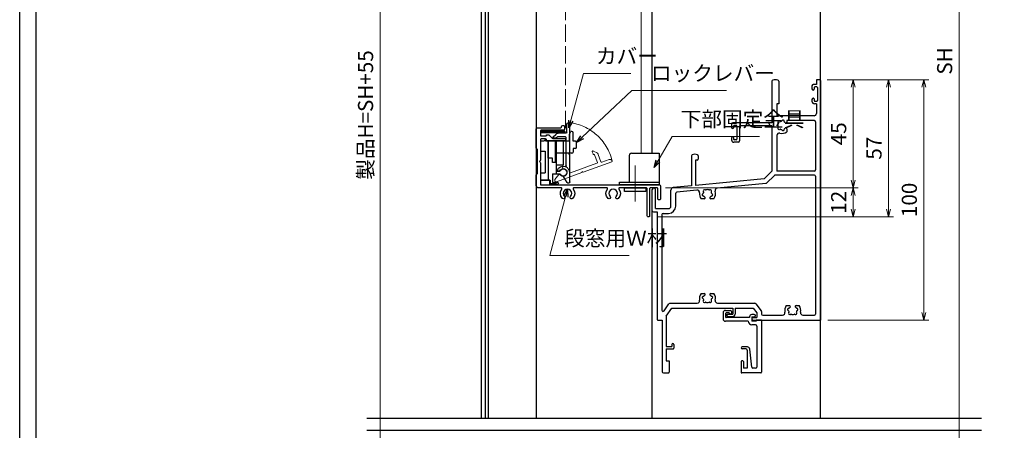
# Model space of a CAD drawing. Units: millimetres. Extents: x -1 to 2506, y 22 to 868.
# Drawn here: x -1 to 409, y 273 to 444 of the extents above; entities that cross this region are included whole.
import ezdxf

# ---------------------------------------------------------------- set-up
doc = ezdxf.new("R2010")
doc.units = ezdxf.units.MM
doc.header["$LTSCALE"] = 3
doc.linetypes.add('ACAD_ISO02W100', pattern=[15, 12, -3])
doc.linetypes.add('ACAD_ISO04W100', pattern=[30, 24, -3, 0, -3])
doc.layers.get('0').update_dxf_attribs({"lineweight": 25})
doc.layers.get('Defpoints').update_dxf_attribs({"color": 151, "lineweight": 25})
for name, color, linetype, lineweight in [('0000寸法', 4, 'Continuous', 20), ('003', 2, 'Continuous', 25), ('006', 4, 'ACAD_ISO04W100', 20), ('007', 4, 'ACAD_ISO02W100', 20), ('010', 4, 'Continuous', 20), ('SHAPE', 7, 'Continuous', 30)]:
    doc.layers.add(name, color=color, linetype=linetype, lineweight=lineweight)
doc.layers.add('_0-0_図枠', color=7, linetype='Continuous')
doc.layers.add('TOS_S1', color=4, linetype='Continuous')
doc.styles.add('DIM', font='romans.shx', dxfattribs={"width": 0.75, "bigfont": 'extfont.shx'})
doc.dimstyles.new('DIM', dxfattribs={"dimtxt": 3, "dimasz": 1.5, "dimexe": 1, "dimexo": 1.5, "dimgap": 1, "dimtad": 1, "dimdsep": 46, "dimtxsty": 'DIM', "dimblk": 'OPEN30', "dimcen": 0, "dimclrd": 4, "dimclre": 4, "dimclrt": 7, "dimadec": 0, "dimazin": 0, "dimtfac": 1, "dimtmove": 0, "dimatfit": 3, "dimldrblk": 'OPEN30', "dimfxl": 0, "dimlwd": 20, "dimlwe": 20, "dimarcsym": 0})

# ---------------------------------------------------------------- blocks, each defined once
blk = doc.blocks.new('REF-TO-1X912', base_point=(182.58, 231.46))
at = {"layer": 'TOS_S1', "ltscale": 0.7}
for p, q in [((162.43, 230.79), (162.43, 213.46)), ((165.23, 230.79), (165.23, 221.46)), ((180.93, 231.16), (180.93, 229.46)), ((182.28, 231.46), (181.23, 231.46)), ((182.58, 231.16), (182.58, 131.46)), ((179.08, 228.96), (179.08, 227.66)), ((180.93, 229.46), (179.58, 229.46)), ((179.68, 227.16), (179.58, 227.16)), ((179.98, 228.16), (179.98, 227.46)), ((181.03, 228.46), (180.28, 228.46)), ((181.33, 228.16), (181.33, 222.76)), ((164.43, 221.46), (164.43, 216.46)), ((165.23, 221.46), (164.43, 221.46)), ((179.08, 223.26), (179.08, 222.46)), ((179.68, 223.76), (179.58, 223.76)), ((179.98, 223.46), (179.98, 222.76)), ((180.93, 221.46), (180.08, 221.46)), ((181.03, 222.46), (180.28, 222.46)), ((180.93, 221.46), (180.93, 217.46)), ((162.43, 213.46), (146.08, 213.46)), ((179.93, 216.46), (164.43, 216.46)), ((180.08, 214.46), (168.58, 214.46)), ((180.58, 213.96), (180.58, 193.96)), ((145.58, 212.96), (145.58, 211.66)), ((146.18, 211.16), (146.08, 211.16)), ((146.48, 212.16), (146.48, 211.46)), ((147.53, 212.46), (146.78, 212.46)), ((147.83, 212.16), (147.83, 206.76)), ((162.43, 212.26), (148.93, 212.26)), ((148.93, 212.26), (148.93, 205.96)), ((162.43, 212.26), (162.43, 193.46)), ((145.58, 207.26), (145.58, 206.46)), ((146.18, 207.76), (146.08, 207.76)), ((146.48, 207.46), (146.48, 206.76)), ((148.43, 205.46), (146.58, 205.46)), ((147.53, 206.46), (146.78, 206.46)), ((164.43, 208.26), (164.43, 193.46)), ((128.93, 199.79), (128.93, 187.3)), ((130.58, 197.96), (130.58, 187.46)), ((131.23, 197.96), (130.58, 197.96)), ((131.73, 199.79), (131.73, 198.46)), ((159.13, 190.26), (162.43, 193.46)), ((180.08, 193.46), (164.43, 193.46)), ((159.13, 190.26), (130.58, 187.46)), ((160.15, 188.46), (163.41, 191.62)), ((180.08, 191.76), (163.75, 191.76)), ((180.58, 191.26), (180.58, 133.96)), ((112.58, 176.96), (112.58, 185.76)), ((113.98, 177.86), (113.98, 185.76)), ((120.38, 178.86), (120.38, 185.55)), ((128.93, 187.3), (121.28, 186.55)), ((131.17, 185.51), (122.83, 184.69)), ((159.85, 188.32), (139.61, 186.34)), ((122.38, 178.86), (122.38, 184.19)), ((113.08, 176.46), (114.58, 176.46)), ((113.98, 177.86), (119.38, 177.86)), ((114.58, 176.46), (114.58, 131.76)), ((116.58, 175.36), (116.58, 135.56)), ((117.08, 175.86), (119.38, 175.86)), ((117.49, 135.28), (119.53, 138.24)), ((118.43, 133.11), (120.73, 136.46)), ((119.94, 138.46), (131.35, 138.46)), ((120.73, 136.46), (146.08, 136.46)), ((139.82, 138.46), (155.33, 138.46)), ((146.08, 136.46), (146.08, 133.96)), ((147.08, 136.46), (154.58, 136.46)), ((147.08, 136.46), (147.08, 133.96)), ((154.58, 136.46), (156.08, 134.46)), ((155.73, 138.26), (157.98, 135.26)), ((114.88, 131.46), (116.78, 131.46)), ((116.78, 131.46), (116.78, 109.96)), ((118.43, 133.11), (118.43, 120.46)), ((143.58, 133.96), (146.08, 133.96)), ((143.58, 133.96), (143.58, 133.46)), ((144.08, 132.96), (146.08, 132.96)), ((154.08, 132.46), (156.08, 132.46)), ((154.08, 132.46), (154.08, 131.96)), ((154.58, 131.46), (182.58, 131.46)), ((156.08, 134.46), (156.08, 132.46)), ((158.08, 134.96), (158.08, 133.96)), ((158.58, 133.46), (166.85, 133.46)), ((175.32, 133.46), (180.08, 133.46)), ((118.43, 120.46), (120.78, 120.46)), ((118.43, 119.46), (118.43, 114.46)), ((118.43, 119.46), (121.28, 119.46)), ((120.78, 121.26), (120.78, 120.46)), ((121.58, 121.26), (121.58, 119.76)), ((118.43, 114.46), (119.58, 114.46)), ((119.58, 114.46), (119.58, 109.76)), ((117.28, 109.46), (119.28, 109.46))]:
    blk.add_line(p, q, dxfattribs=at)
at = {"layer": 'TOS_S1'}
for p, q in [((168.58, 214.46), (168.58, 213.83)), ((168.58, 211.09), (168.58, 209.77)), ((134.21, 181.96), (132.89, 181.96)), ((138.27, 181.96), (136.95, 181.96)), ((132.89, 142.46), (134.21, 142.46)), ((136.95, 142.46), (138.27, 142.46)), ((168.39, 137.46), (169.71, 137.46)), ((172.45, 137.46), (173.77, 137.46))]:
    blk.add_line(p, q, dxfattribs=at)
at = {"layer": 'TOS_S1', "ltscale": 0.7}
for centre, radius, start, end in [((162.93, 230.79), 0.5, 111.1002, 180), ((163.83, 228.46), 3, 68.8998, 111.1002), ((164.73, 230.79), 0.5, 0, 68.8998), ((181.23, 231.16), 0.3, 90, 180), ((182.28, 231.16), 0.3, 360, 90), ((179.58, 228.96), 0.5, 90, 180), ((179.58, 227.66), 0.5, 180, 270), ((179.68, 227.46), 0.3, 270, 0), ((180.28, 228.16), 0.3, 90, 180), ((181.03, 228.16), 0.3, 0, 90), ((179.58, 223.26), 0.5, 90, 180), ((180.08, 222.46), 1, 180, 270), ((179.68, 223.46), 0.3, 0, 90), ((180.28, 222.76), 0.3, 180, 270), ((181.03, 222.76), 0.3, 270, 0), ((179.93, 217.46), 1, 270, 0), ((146.08, 212.96), 0.5, 90, 180), ((180.08, 213.96), 0.5, 0, 90), ((146.08, 211.66), 0.5, 180, 270), ((146.18, 211.46), 0.3, 270, 0), ((146.78, 212.16), 0.3, 90, 180), ((147.53, 212.16), 0.3, 0, 90), ((146.08, 207.26), 0.5, 90, 180), ((146.58, 206.46), 1, 180, 270), ((146.18, 207.46), 0.3, 0, 90), ((146.78, 206.76), 0.3, 180, 270), ((147.53, 206.76), 0.3, 270, 0), ((148.43, 205.96), 0.5, 270, 0), ((129.43, 199.79), 0.5, 111.1002, 180), ((130.33, 197.46), 3, 68.8998, 111.1002), ((131.23, 198.46), 0.5, 270, 0), ((131.23, 199.79), 0.5, 0, 68.8998), ((180.08, 193.96), 0.5, 270, 0), ((163.75, 191.26), 0.5, 90, 134.1186), ((180.08, 191.26), 0.5, 0, 90), ((113.28, 185.76), 0.7, 0, 180), ((121.38, 185.55), 1, 95.6008, 180), ((122.88, 184.19), 0.5, 95.6008, 180), ((159.8, 188.82), 0.5, 275.6008, 314.1186), ((113.08, 176.96), 0.5, 180, 270), ((119.38, 178.86), 3, 270, 0), ((119.38, 178.86), 1, 270, 0), ((117.08, 175.36), 0.5, 90, 180), ((117.08, 135.56), 0.5, 180, 325.5278), ((119.94, 137.96), 0.5, 90, 145.5278), ((155.33, 137.96), 0.5, 36.8699, 90), ((157.58, 134.96), 0.5, 0, 36.8699), ((114.88, 131.76), 0.3, 180, 270), ((144.08, 133.46), 0.5, 180, 270), ((146.08, 133.96), 1, 270, 0), ((154.58, 131.96), 0.5, 180, 270), ((158.58, 133.96), 0.5, 180, 270), ((180.08, 133.96), 0.5, 270, 0), ((121.18, 121.26), 0.4, 360, 180), ((121.28, 119.76), 0.3, 270, 0), ((117.28, 109.96), 0.5, 180, 270), ((119.28, 109.76), 0.3, 270, 0)]:
    blk.add_arc(centre, radius, start, end, dxfattribs=at)
at = {"layer": 'TOS_S1'}
for centre, radius, start, end in [((166.58, 212.46), 1.75, 157.5799, 202.4201), ((165.34, 213.7), 0.5, 55.2866, 214.7134), ((164.69, 213.24), 0.3, 337.5799, 34.7134), ((165.8, 214.35), 0.3, 235.2866, 292.4201), ((166.58, 212.46), 1.75, 97.5799, 112.4201), ((166.31, 214.49), 0.3, 277.5799, 334.7134), ((167.03, 214.15), 0.5, 355.2866, 154.7134), ((167.83, 214.08), 0.3, 175.2866, 232.4201), ((166.58, 212.46), 1.75, 40.1841, 52.4201), ((168.21, 213.83), 0.376, 220.1841, 0), ((165.43, 208.26), 1, 74.6706, 180), ((165.34, 211.22), 0.5, 145.2866, 304.7134), ((164.69, 211.68), 0.3, 325.2866, 22.4201), ((165.8, 210.56), 0.3, 67.5799, 124.7134), ((166.58, 212.46), 3.35, 254.6706, 306.6564), ((166.58, 212.46), 1.75, 247.5799, 262.4201), ((166.31, 210.43), 0.3, 25.2866, 82.4201), ((167.03, 210.77), 0.5, 205.2866, 4.7134), ((167.83, 210.84), 0.3, 127.5799, 184.7134), ((166.58, 212.46), 1.75, 307.5799, 319.8159), ((168.21, 211.09), 0.376, 0, 139.8159), ((131.27, 184.51), 1, 352.6955, 95.6008), ((134.34, 185.2), 0.5, 55.2866, 214.7134), ((135.58, 183.96), 1.75, 157.5799, 172.4201), ((133.69, 184.74), 0.3, 337.5799, 34.7134), ((134.8, 185.85), 0.3, 235.2866, 292.4201), ((135.58, 183.96), 1.75, 67.5799, 112.4201), ((136.36, 185.85), 0.3, 247.5799, 304.7134), ((136.82, 185.2), 0.5, 325.2866, 124.7134), ((137.48, 184.74), 0.3, 145.2866, 202.4201), ((135.58, 183.96), 1.75, 7.5799, 22.4201), ((135.58, 183.96), 3.35, 323.3436, 18.5061), ((139.71, 185.34), 1, 95.6008, 198.5061), ((135.58, 183.96), 3.35, 172.6955, 216.6564), ((133.89, 183.51), 0.5, 115.2866, 274.7134), ((133.55, 184.23), 0.3, 295.2866, 352.4201), ((133.96, 182.71), 0.3, 37.5799, 94.7134), ((135.58, 183.96), 1.75, 217.5799, 229.8159), ((134.21, 182.34), 0.376, 270, 49.8159), ((136.95, 182.34), 0.376, 130.1841, 270), ((135.58, 183.96), 1.75, 310.1841, 322.4201), ((137.21, 182.71), 0.3, 85.2866, 142.4201), ((137.27, 183.51), 0.5, 265.2866, 64.7134), ((137.61, 184.23), 0.3, 187.5799, 244.7134), ((131.35, 139.46), 1, 270, 13.2903), ((135.58, 140.46), 3.35, 143.3436, 193.2903), ((133.89, 140.91), 0.5, 85.2866, 244.7134), ((133.55, 140.19), 0.3, 7.5799, 64.7134), ((134.34, 139.22), 0.5, 145.2866, 304.7134), ((135.58, 140.46), 1.75, 187.5799, 202.4201), ((133.96, 141.71), 0.3, 265.2866, 322.4201), ((133.69, 139.68), 0.3, 325.2866, 22.4201), ((135.58, 140.46), 1.75, 130.1841, 142.4201), ((134.21, 142.08), 0.376, 310.1841, 90), ((136.82, 139.22), 0.5, 235.2866, 34.7134), ((136.95, 142.08), 0.376, 90, 229.8159), ((135.58, 140.46), 1.75, 37.5799, 49.8159), ((137.21, 141.71), 0.3, 217.5799, 274.7134), ((137.48, 139.68), 0.3, 157.5799, 214.7134), ((135.58, 140.46), 1.75, 337.5799, 352.4201), ((137.27, 140.91), 0.5, 295.2866, 94.7134), ((137.61, 140.19), 0.3, 115.2866, 172.4201), ((135.58, 140.46), 3.35, 346.7097, 36.6564), ((139.82, 139.46), 1, 166.7097, 270), ((134.8, 138.56), 0.3, 67.5799, 124.7134), ((135.58, 140.46), 1.75, 247.5799, 292.4201), ((136.36, 138.56), 0.3, 55.2866, 112.4201), ((171.08, 135.46), 3.35, 143.3436, 193.2903), ((169.39, 135.91), 0.5, 85.2866, 244.7134), ((169.05, 135.19), 0.3, 7.5799, 64.7134), ((169.46, 136.71), 0.3, 265.2866, 322.4201), ((171.08, 135.46), 1.75, 130.1841, 142.4201), ((169.71, 137.08), 0.376, 310.1841, 90), ((172.45, 137.08), 0.376, 90, 229.8159), ((171.08, 135.46), 1.75, 37.5799, 49.8159), ((172.71, 136.71), 0.3, 217.5799, 274.7134), ((172.77, 135.91), 0.5, 295.2866, 94.7134), ((173.11, 135.19), 0.3, 115.2866, 172.4201), ((171.08, 135.46), 3.35, 346.7097, 36.6564), ((166.85, 134.46), 1, 270, 13.2903), ((169.84, 134.22), 0.5, 145.2866, 304.7134), ((171.08, 135.46), 1.75, 187.5799, 202.4201), ((169.19, 134.68), 0.3, 325.2866, 22.4201), ((170.3, 133.56), 0.3, 67.5799, 124.7134), ((171.08, 135.46), 1.75, 247.5799, 292.4201), ((171.86, 133.56), 0.3, 55.2866, 112.4201), ((172.32, 134.22), 0.5, 235.2866, 34.7134), ((172.98, 134.68), 0.3, 157.5799, 214.7134), ((171.08, 135.46), 1.75, 337.5799, 352.4201), ((175.32, 134.46), 1, 166.7097, 270)]:
    blk.add_arc(centre, radius, start, end, dxfattribs=at)
blk = doc.blocks.new('REF-TO-1Y761', base_point=(29.25, 97.53))
at = {"layer": 'TOS_S1', "ltscale": 0.7}
for p, q in [((22.75, 123.53), (24.75, 123.53)), ((25.25, 123.03), (25.25, 122.33)), ((21.75, 122.53), (21.75, 120.03)), ((22.75, 122.23), (22.75, 120.83)), ((32.25, 119.03), (22.75, 119.03)), ((24.25, 122.53), (23.05, 122.53)), ((32.75, 120.53), (23.05, 120.53)), ((24.25, 122.53), (24.25, 122.03)), ((24.95, 122.03), (24.25, 122.03)), ((32.25, 119.03), (32.25, 119.03)), ((32.75, 120.83), (32.75, 120.53)), ((34.75, 121.83), (33.75, 121.83)), ((33.75, 120.83), (34.55, 120.83)), ((33.75, 120.83), (33.75, 119.03)), ((35.45, 119.03), (33.75, 119.03)), ((34.55, 120.83), (35.25, 121.13)), ((35.25, 121.13), (35.25, 121.33)), ((35.45, 119.23), (35.45, 119.03)), ((37.75, 119.53), (35.75, 119.53)), ((37.75, 119.53), (37.75, 97.83)), ((35.3, 117.53), (33.75, 117.53)), ((35.8, 117.03), (35.8, 99.98)), ((29.25, 107.93), (29.25, 107.93)), ((31.85, 108.33), (29.65, 108.33)), ((31.25, 107.53), (29.65, 107.53)), ((31.75, 107.03), (31.75, 99.48)), ((33.69, 99.92), (32.85, 107.44)), ((29.95, 102.53), (29.55, 102.53)), ((29.25, 102.23), (29.25, 97.83)), ((30.25, 102.23), (30.25, 99.48)), ((31.75, 99.48), (30.25, 99.48)), ((35.3, 99.48), (34.19, 99.48)), ((37.45, 97.53), (29.55, 97.53))]:
    blk.add_line(p, q, dxfattribs=at)
for centre, radius, start, end in [((22.75, 122.53), 1, 90, 180), ((24.75, 123.03), 0.5, 0, 90), ((22.75, 120.03), 1, 180, 270), ((23.05, 122.23), 0.3, 90, 180), ((23.05, 120.83), 0.3, 180, 270), ((24.95, 122.33), 0.3, 270, 0), ((33.75, 119.03), 1.5, 180, 270), ((33.75, 120.83), 1, 90, 180), ((34.75, 121.33), 0.5, 0, 90), ((35.75, 119.23), 0.3, 90, 180), ((35.3, 117.03), 0.5, 0, 90), ((29.65, 107.93), 0.4, 90, 180), ((29.65, 107.93), 0.4, 180, 270), ((31.25, 107.03), 0.5, 0, 90), ((31.85, 107.33), 1, 6.4468, 90), ((29.55, 102.23), 0.3, 90, 180), ((29.95, 102.23), 0.3, 0, 90), ((34.19, 99.98), 0.5, 186.4468, 270), ((35.3, 99.98), 0.5, 270, 0), ((29.55, 97.83), 0.3, 180, 270), ((37.45, 97.83), 0.3, 270, 0)]:
    blk.add_arc(centre, radius, start, end, dxfattribs=at)
blk = doc.blocks.new('_Open30')
at = {"color": 0, "linetype": 'ByBlock', "lineweight": -2}
for p, q in [((-1, 0.27), (0, 0)), ((0, 0), (-1, -0.27)), ((0, 0), (-1, 0))]:
    blk.add_line(p, q, dxfattribs=at)
blk = doc.blocks.new('*D65')
at = {"layer": '0000寸法', "color": 4, "lineweight": 20, "ltscale": 0.5}
for p, q in [((242.32, 672.96), (146.92, 672.96)), ((149.02, 669.81), (149.02, 139.11)), ((257.02, 135.96), (146.92, 135.96))]:
    blk.add_line(p, q, dxfattribs=at)
at = {"layer": 'Defpoints', "color": 0, "ltscale": 0.5}
for p in [(245.47, 672.96), (149.02, 135.96), (260.17, 135.96)]:
    blk.add_point(p, dxfattribs=at)
at = {"layer": '0000寸法', "color": 4, "lineweight": 20, "ltscale": 0.5, "xscale": 3.15, "yscale": 3.15, "zscale": 3.15}
for p, rotation in [((149.02, 672.96), 90), ((149.02, 135.96), 270)]:
    blk.add_blockref('_Open30', p, dxfattribs=dict(at, rotation=rotation))
at = {"layer": '0000寸法', "color": 7, "ltscale": 0.5, "insert": (143.77, 404.46), "char_height": 6.3, "attachment_point": 5, "rotation": 90, "style": 'DIM'}
blk.add_mtext('製品H=SH+55', dxfattribs=at)
blk = doc.blocks.new('ASDG')
at = {"layer": '003'}
for p, q in [((142.48, 115.1), (140.48, 115.1)), ((135.98, 113.1), (135.98, 112.67)), ((136.98, 112.1), (135.98, 112.67)), ((139.98, 113.6), (136.48, 113.6)), ((139.98, 112.1), (136.98, 112.1)), ((139.98, 114.6), (139.98, 113.6)), ((139.98, 112.1), (139.98, 103.3)), ((142.98, 114.6), (142.98, 113.6)), ((142.98, 113.6), (144.48, 113.6)), ((144.98, 113.1), (144.98, 106.3)), ((148.78, 106.3), (139.98, 106.3)), ((146.98, 103.3), (139.98, 103.3)), ((148.78, 105.1), (146.98, 105.1)), ((146.98, 105.1), (146.98, 103.3)), ((148.78, 106.3), (148.78, 105.1))]:
    blk.add_line(p, q, dxfattribs=at)
for centre, start, end in [((140.48, 114.6), 90, 180), ((142.48, 114.6), 0, 90), ((136.48, 113.1), 90, 180), ((144.48, 113.1), 0, 90), ((144.48, 113.1), 0, 90)]:
    blk.add_arc(centre, 0.5, start, end, dxfattribs=at)
blk = doc.blocks.new('SDF')
at = {"layer": '003'}
for p, q in [((36.21, -49.07), (38.62, -49.07)), ((36.21, -50.47), (36.21, -49.07)), ((32.11, -53.47), (32.11, -50.47)), ((32.11, -50.47), (36.21, -50.47)), ((35.41, -66.67), (35.41, -50.47)), ((37.21, -49.47), (38.71, -49.47)), ((37.21, -53.17), (37.21, -49.47)), ((37.21, -53.17), (40.19, -53.17)), ((38.61, -66.67), (38.61, -53.17)), ((32.11, -53.47), (34.11, -53.47)), ((34.11, -62.47), (34.11, -53.47)), ((38.61, -54.17), (40.19, -54.17)), ((38.61, -56.87), (41.61, -56.87)), ((41.61, -66.67), (41.61, -56.87)), ((32.11, -66.67), (32.11, -62.47)), ((32.11, -62.47), (34.11, -62.47)), ((33.51, -66.67), (32.11, -66.67)), ((34.41, -67.57), (33.51, -66.67)), ((41.61, -66.67), (34.41, -66.67)), ((34.41, -66.67), (34.41, -67.57))]:
    blk.add_line(p, q, dxfattribs=at)
for centre, radius, start, end in [((39.11, -49.17), 0.5, 216.8699, 168.463), ((41.61, -53.67), 1.5, 199.4712, 160.5288)]:
    blk.add_arc(centre, radius, start, end, dxfattribs=at)
blk = doc.blocks.new('DGHJ')
at = {"layer": '003'}
for p, q in [((570.55, -114.52), (572.81, -115.9)), ((570.86, -113.41), (582.06, -113.41)), ((582.36, -113.71), (582.06, -113.41)), ((582.36, -113.71), (582.66, -113.41)), ((582.66, -113.41), (595.26, -113.41)), ((591.36, -114.61), (594.56, -114.61)), ((575.26, -117.78), (575.26, -118.27)), ((577.51, -114.91), (589.26, -114.91)), ((589.56, -115.21), (589.56, -118.52)), ((591.06, -114.91), (591.06, -118.14)), ((589.06, -119.11), (589.06, -120.01)), ((589.57, -120.23), (590.61, -119.21))]:
    blk.add_line(p, q, dxfattribs=at)
for centre, radius, start, end in [((570.86, -114.01), 0.6, 90, 238.7), ((574.76, -116.11), 1.55, 295.622, 165.4047), ((591.36, -114.91), 0.3, 90, 180), ((594.56, -113.61), 1, 270, 351.7868), ((595.26, -113.71), 0.3, 351.7868, 90), ((572.97, -115.64), 0.3, 238.7, 345.4047), ((575.56, -117.78), 0.3, 115.622, 180), ((575.56, -118.27), 0.3, 180, 290.3544), ((574.76, -116.11), 2.6, 290.3544, 18.08), ((577.51, -115.21), 0.3, 90, 198.08), ((589.36, -119.11), 0.3, 99.5941, 180), ((589.26, -115.21), 0.3, 0, 90), ((589.26, -118.52), 0.3, 279.5941, 0), ((589.56, -118.14), 1.5, 314.3, 0), ((589.36, -120.01), 0.3, 180, 314.3)]:
    blk.add_arc(centre, radius, start, end, dxfattribs=at)
blk = doc.blocks.new('AZSFDDGF')
at = {"layer": '007'}
for p, q in [((124.41, -76.37), (123.03, -78.64)), ((125.52, -76.68), (125.52, -87.88)), ((121.16, -81.08), (120.67, -81.08)), ((124.02, -83.34), (124.02, -95.08)), ((125.22, -88.18), (125.52, -87.88)), ((125.22, -88.18), (125.52, -88.48)), ((125.52, -88.48), (125.52, -101.08)), ((118.71, -95.39), (119.72, -96.43)), ((119.82, -94.88), (118.92, -94.88)), ((123.72, -95.38), (120.42, -95.38)), ((124.02, -96.88), (120.8, -96.88)), ((124.32, -97.18), (124.32, -100.39))]:
    blk.add_line(p, q, dxfattribs=at)
for centre, radius, start, end in [((124.92, -76.68), 0.6, 0, 148.7), ((120.67, -81.38), 0.3, 90, 200.3544), ((122.82, -80.58), 2.6, 200.3544, 288.08), ((121.16, -81.38), 0.3, 25.622, 90), ((122.82, -80.58), 1.55, 205.622, 75.4047), ((123.29, -78.79), 0.3, 148.7, 255.4047), ((123.72, -83.34), 0.3, 0, 108.08), ((118.92, -95.18), 0.3, 90, 224.3), ((120.8, -95.38), 1.5, 224.3, 270), ((119.82, -95.18), 0.3, 9.5941, 90), ((120.42, -95.08), 0.3, 189.5941, 270), ((123.72, -95.08), 0.3, 270, 0), ((124.02, -97.18), 0.3, 0, 90), ((125.32, -100.39), 1, 180, 261.7868), ((125.22, -101.08), 0.3, 261.7868, 0)]:
    blk.add_arc(centre, radius, start, end, dxfattribs=at)
blk = doc.blocks.new('*D82')
at = {"color": 4, "lineweight": 20, "ltscale": 0.2}
for p, q in [((335.42, 667.96), (392.15, 667.96)), ((390.05, 189.11), (390.05, 664.81)), ((355.42, 185.96), (392.15, 185.96))]:
    blk.add_line(p, q, dxfattribs=at)
at = {"layer": 'Defpoints', "color": 0, "ltscale": 0.2}
for p in [(332.27, 667.96), (390.05, 667.96), (352.27, 185.96)]:
    blk.add_point(p, dxfattribs=at)
at = {"color": 4, "lineweight": 20, "ltscale": 0.2, "xscale": 3.15, "yscale": 3.15, "zscale": 3.15}
for p, rotation in [((390.05, 667.96), 90), ((390.05, 185.96), 270)]:
    blk.add_blockref('_Open30', p, dxfattribs=dict(at, rotation=rotation))
at = {"color": 7, "ltscale": 0.2, "insert": (384.8, 426.96), "char_height": 6.3, "attachment_point": 5, "rotation": 90, "style": 'DIM'}
blk.add_mtext('SH', dxfattribs=at)
blk = doc.blocks.new('*D84')
at = {"color": 4, "lineweight": 20, "ltscale": 0.5}
for p, q in [((335.12, 419.16), (348.05, 419.16)), ((345.95, 416.01), (345.95, 377.31)), ((267.82, 374.16), (348.05, 374.16))]:
    blk.add_line(p, q, dxfattribs=at)
at = {"layer": 'Defpoints', "color": 0, "ltscale": 0.5}
for p in [(331.97, 419.16), (264.67, 374.16), (345.95, 374.16)]:
    blk.add_point(p, dxfattribs=at)
at = {"color": 4, "lineweight": 20, "ltscale": 0.5, "xscale": 3.15, "yscale": 3.15, "zscale": 3.15}
for p, rotation in [((345.95, 419.16), 90), ((345.95, 374.16), 270)]:
    blk.add_blockref('_Open30', p, dxfattribs=dict(at, rotation=rotation))
at = {"color": 7, "ltscale": 0.5, "insert": (340.7, 396.66), "char_height": 6.3, "attachment_point": 5, "rotation": 90, "style": 'DIM'}
blk.add_mtext('45', dxfattribs=at)
blk = doc.blocks.new('*D85')
at = {"color": 4, "lineweight": 20, "ltscale": 0.5}
for p, q in [((267.82, 374.16), (348.05, 374.16)), ((345.95, 371.01), (345.95, 365.31)), ((264.32, 362.16), (348.05, 362.16))]:
    blk.add_line(p, q, dxfattribs=at)
at = {"layer": 'Defpoints', "color": 0, "ltscale": 0.5}
for p in [(264.67, 374.16), (261.17, 362.16), (345.95, 362.16)]:
    blk.add_point(p, dxfattribs=at)
at = {"color": 4, "lineweight": 20, "ltscale": 0.5, "xscale": 3.15, "yscale": 3.15, "zscale": 3.15}
for p, rotation in [((345.95, 374.16), 90), ((345.95, 362.16), 270)]:
    blk.add_blockref('_Open30', p, dxfattribs=dict(at, rotation=rotation))
at = {"color": 7, "ltscale": 0.5, "insert": (340.7, 368.16), "char_height": 6.3, "attachment_point": 5, "rotation": 90, "style": 'DIM'}
blk.add_mtext('12', dxfattribs=at)
blk = doc.blocks.new('*D86')
at = {"color": 4, "lineweight": 20, "ltscale": 0.5}
for p, q in [((335.12, 419.16), (362.75, 419.16)), ((360.65, 365.31), (360.65, 416.01)), ((264.32, 362.16), (362.75, 362.16))]:
    blk.add_line(p, q, dxfattribs=at)
at = {"layer": 'Defpoints', "color": 0, "ltscale": 0.5}
for p in [(331.97, 419.16), (360.65, 419.16), (261.17, 362.16)]:
    blk.add_point(p, dxfattribs=at)
at = {"color": 4, "lineweight": 20, "ltscale": 0.5, "xscale": 3.15, "yscale": 3.15, "zscale": 3.15}
for p, rotation in [((360.65, 419.16), 90), ((360.65, 362.16), 270)]:
    blk.add_blockref('_Open30', p, dxfattribs=dict(at, rotation=rotation))
at = {"color": 7, "ltscale": 0.5, "insert": (355.4, 390.66), "char_height": 6.3, "attachment_point": 5, "rotation": 90, "style": 'DIM'}
blk.add_mtext('57', dxfattribs=at)
blk = doc.blocks.new('*D87')
at = {"color": 4, "lineweight": 20, "ltscale": 0.5}
for p, q in [((335.12, 419.16), (377.45, 419.16)), ((375.35, 322.31), (375.35, 416.01)), ((335.42, 319.16), (377.45, 319.16))]:
    blk.add_line(p, q, dxfattribs=at)
at = {"layer": 'Defpoints', "color": 0, "ltscale": 0.5}
for p in [(331.97, 419.16), (375.35, 419.16), (332.27, 319.16)]:
    blk.add_point(p, dxfattribs=at)
at = {"color": 4, "lineweight": 20, "ltscale": 0.5, "xscale": 3.15, "yscale": 3.15, "zscale": 3.15}
for p, rotation in [((375.35, 419.16), 90), ((375.35, 319.16), 270)]:
    blk.add_blockref('_Open30', p, dxfattribs=dict(at, rotation=rotation))
at = {"color": 7, "ltscale": 0.5, "insert": (370.1, 369.16), "char_height": 6.3, "attachment_point": 5, "rotation": 90, "style": 'DIM'}
blk.add_mtext('100', dxfattribs=at)

msp = doc.modelspace()

# ---------------------------------------------------------------- linework, layer by layer
for p, q in [((262.2693, 388.5599), (262.2693, 559.1599)), ((332.2693, 278.2789), (332.2693, 559.1599)), ((262.2693, 278.2789), (262.2693, 364.6599))]:
    msp.add_line(p, q)
msp.add_lwpolyline([(215.9193, 397.7631), (215.9193, 397.2566), (225.9193, 397.2566), (225.9193, 397.7631)], close=True)
at = {"layer": '003'}
for p, q in [((191.1693, 278.2789), (191.1693, 559.1599)), ((194.0193, 559.1599), (194.0193, 278.2789)), ((214.0193, 559.1599), (214.0193, 278.2789)), ((252.6693, 387.5599), (252.6693, 376.5599)), ((253.6693, 388.5599), (265.1693, 388.5599)), ((265.1693, 388.5599), (265.1693, 376.5599))]:
    msp.add_line(p, q, dxfattribs=at)
at = {"layer": '003', "ltscale": 0.2}
msp.add_line((192.8693, 278.2789), (192.8693, 559.1599), dxfattribs=at)
at = {"layer": '003'}
for points in [[(215.7193, 377.3599), (215.7193, 375.3599), (219.7193, 375.3599), (219.7193, 377.3599)], [(248.6693, 375.3599), (248.6693, 376.5599), (265.1693, 376.5599), (265.1693, 375.3599)], [(250.6693, 374.1599), (259.6693, 374.1599), (259.6693, 372.6599), (250.6693, 372.6599)]]:
    msp.add_lwpolyline(points, close=True, dxfattribs=at)
msp.add_arc((253.6693, 387.5599), 1, 90, 180, dxfattribs=at)
at = {"layer": '006'}
msp.add_line((255.1693, 383.4752), (255.1693, 368.4632), dxfattribs=at)
at = {"layer": '007', "ltscale": 0.2}
msp.add_line((226.2193, 559.1599), (226.2193, 397.5099), dxfattribs=at)
at = {"layer": '007'}
msp.add_line((215.9193, 397.5099), (226.2193, 397.5099), dxfattribs=at)
msp.add_arc((225.2193, 380.5599), 20.938, 13.418055, 83.22714, dxfattribs=at)
at = {"layer": '010'}
msp.add_line((257.6693, 559.1599), (257.6693, 388.5599), dxfattribs=at)
at = {"layer": '_0-0_図枠', "color": 3, "linetype": 'Continuous'}
msp.add_line((5.7684, 854.39), (5.7684, 23.69), dxfattribs=at)
at = {"layer": 'Defpoints', "ltscale": 0.2}
for p, q in [((143.5354, 278.2789), (399.3729, 278.2789)), ((143.5354, 273.2789), (399.3729, 273.2789))]:
    msp.add_line(p, q, dxfattribs=at)
at = {"layer": 'Defpoints'}
msp.add_lwpolyline([(-1, 867), (1221.8085, 867), (1221.8085, 22.3326), (-1, 22.3326)], close=True, dxfattribs=at)
at = {"layer": 'SHAPE'}
msp.add_lwpolyline([(218.2235, 396.0099, -0.36597738), (218.5193, 396.2599), (219.095, 396.2599, -0.19891237), (219.3071, 396.172), (220.6314, 394.8477, 0.19891237), (220.8435, 394.7599), (225.9193, 394.7599, -0.41421356), (226.2193, 394.4599), (226.2193, 394.0599, -0.41421356), (225.9193, 393.7599), (218.5193, 393.7599, -0.41421356), (218.2193, 394.0599), (218.2193, 394.2599, 0.41421356), (217.9193, 394.5599), (216.0193, 394.5599, 0.41421356), (215.7193, 394.2599), (215.7193, 385.6795, -0.26794919), (215.5693, 385.4197, 0.57735027), (215.5693, 384.9, -0.26794919), (215.7193, 384.6402), (215.7193, 375.6599, 0.41421356), (216.0193, 375.3599), (265.3693, 375.3599, -0.41421356), (265.6693, 375.0599), (265.6693, 369.4599, -0.41421356), (265.3693, 369.1599), (264.9693, 369.1599, -0.41421356), (264.6693, 369.4599), (264.6693, 373.8599, 0.41421356), (264.3693, 374.1599), (261.4693, 374.1599, 0.41421356), (261.1693, 373.8599), (261.1693, 362.4599, -0.41421356), (260.8693, 362.1599), (260.4693, 362.1599, -0.41421356), (260.1693, 362.4599), (260.1693, 373.8599, 0.41421356), (259.8693, 374.1599), (248.6441, 374.1599, 0.62066194), (248.4055, 373.678, -0.37412181), (248.1501, 369.7481, -1), (247.2622, 370.628, 2.39895072), (244.7763, 370.628, -1), (243.8884, 369.7481, -0.37412181), (243.633, 373.678, 0.62066194), (243.3944, 374.1599), (229.6441, 374.1599, 0.62066194), (229.4055, 373.678, -0.37412181), (229.1501, 369.7481, -1), (228.2622, 370.628, 2.39895072), (225.7763, 370.628, -1), (224.8884, 369.7481, -0.37412181), (224.633, 373.678, 0.62066194), (224.3944, 374.1599), (215.0193, 374.1599, -0.41421356), (214.0193, 375.1599), (214.0193, 379.6099, -0.36597738), (214.2693, 379.9057, 0.36597738), (214.5193, 380.2015), (214.5193, 390.1182, 0.36597738), (214.2693, 390.4141, -0.36597738), (214.0193, 390.7099), (214.0193, 398.6599, -0.41421356), (214.5193, 399.1599), (224.2193, 399.1599, 0.41421356), (224.5193, 399.4599), (224.5193, 399.6599, -0.41421356), (225.0193, 400.1599), (225.4193, 400.1599, -0.41421356), (225.7193, 399.8599), (225.7193, 398.4599, -0.41421356), (225.4193, 398.1599), (216.0193, 398.1599, 0.41421356), (215.7193, 397.8599), (215.7193, 396.0599, 0.41421356), (216.0193, 395.7599), (217.9277, 395.7599, 0.36597738)], format="xyb", close=True, dxfattribs=at)

# ---------------------------------------------------------------- block references
at = {"layer": '003', "rotation": 270}
msp.add_blockref('ASDG', (115.7218, 533.542), dxfattribs=at)
at = {"layer": '003', "xscale": -1}
for name, p, rotation in [('DGHJ', (341.33, -194.1979), 270), ('SDF', (183.6139, 326.8947), 180), ('AZSFDDGF', (107.4868, 468.4163), 109.9999999999897)]:
    msp.add_blockref(name, p, dxfattribs=dict(at, rotation=rotation))
at = {"layer": 'TOS_S1'}
for name, p in [('REF-TO-1X912', (332.2693, 419.1599)), ('REF-TO-1Y761', (299.2693, 297.1599))]:
    msp.add_blockref(name, p, dxfattribs=at)

# ---------------------------------------------------------------- texts
at = {"color": 7, "ltscale": 0.2, "char_height": 6.3, "attachment_point": 7, "style": 'DIM'}
for s, insert in [('カバー', (238.8367, 423.8755)), ('ロックレバー', (261.749, 416.7312)), ('下部固定金具', (274.1104, 397.628))]:
    msp.add_mtext(s, dxfattribs=dict(at, insert=insert))
at = {"layer": '003', "color": 7, "ltscale": 0.2, "insert": (225.6144, 348.0874), "char_height": 6.3, "attachment_point": 7, "style": 'DIM'}
msp.add_mtext('段窓用Ｗ材', dxfattribs=at)

# ---------------------------------------------------------------- dimensions: what is measured, and where the dimension line sits
at = {"ltscale": 0.2}
dim = msp.add_linear_dim(base=(390.0535, 667.9599), p1=(352.2693, 185.9563), p2=(332.2693, 667.9599), angle=90, text='SH', dimstyle='DIM', override={"dimscale": 2.1, "dimadec": 2, "dimazin": 2, "dimtmove": 1, "dimtfill": 1}, dxfattribs=at)
dim.commit()
dim.dimension.update_dxf_attribs({"geometry": '*D82', "text_midpoint": (384.8035, 426.9581)})
at = {"ltscale": 0.5}
for base, p1, p2, override, picture, middle in [((360.6535, 419.1599), (261.1693, 362.1599), (331.9693, 419.1599), {"dimscale": 2.1, "dimadec": 2, "dimazin": 2, "dimtfill": 1}, '*D86', (355.4035, 390.6599)), ((345.9535, 374.1599), (331.9693, 419.1599), (264.6693, 374.1599), {"dimscale": 2.1, "dimadec": 2, "dimazin": 2, "dimtfill": 1}, '*D84', (340.7035, 396.6599)), ((375.3535, 419.1599), (332.2693, 319.1599), (331.9693, 419.1599), {"dimscale": 2.1, "dimadec": 2, "dimazin": 2, "dimtfill": 1}, '*D87', (370.1035, 369.1599)), ((345.9535, 362.1599), (264.6693, 374.1599), (261.1693, 362.1599), {"dimscale": 2.1, "dimadec": 2, "dimazin": 2, "dimtmove": 1, "dimtfill": 1}, '*D85', (340.7035, 368.1599))]:
    dim = msp.add_linear_dim(base=base, p1=p1, p2=p2, angle=90, dimstyle='DIM', override=override, dxfattribs=at)
    dim.commit()
    dim.dimension.update_dxf_attribs({"geometry": picture, "text_midpoint": middle})
at = {"layer": '0000寸法', "ltscale": 0.5}
dim = msp.add_linear_dim(base=(149.0158, 135.9563), p1=(245.4693, 672.9599), p2=(260.1693, 135.9563), angle=90, text='製品H=SH+55', dimstyle='DIM', override={"dimscale": 2.1, "dimadec": 2, "dimazin": 2, "dimtfill": 1}, dxfattribs=at)
dim.commit()
dim.dimension.update_dxf_attribs({"geometry": '*D65', "text_midpoint": (143.7658, 404.4581)})

# ---------------------------------------------------------------- leaders
at = {"ltscale": 0.2, "annotation_type": 0, "has_hookline": 1, "hookline_direction": 0}
for points, text_width in [([(227.5662, 399.1182), (233.6372, 421.7755), (236.7367, 421.7755)], 14.49), ([(230.8193, 392.9697), (253.775, 414.6312), (259.649, 414.6312)], 31.5), ([(263.0629, 382.6409), (270.5032, 395.528), (272.0104, 395.528)], 32.76)]:
    msp.add_leader(points, dimstyle='DIM', override={"dimscale": 2.1, "dimgap": 1, "dimtad": 1, "dimadec": 2, "dimazin": 2, "dimtfill": 1}, dxfattribs=dict(at, text_width=text_width))
at = {"layer": '003', "ltscale": 0.2, "annotation_type": 0, "has_hookline": 1, "hookline_direction": 0, "text_width": 27.09}
msp.add_leader([(227.0746, 373.6008), (219.6756, 345.9874), (223.5144, 345.9874)], dimstyle='DIM', override={"dimscale": 2.1, "dimgap": 1, "dimtad": 1, "dimadec": 2, "dimazin": 2, "dimtfill": 1}, dxfattribs=at)

doc.saveas('drawing.dxf')
